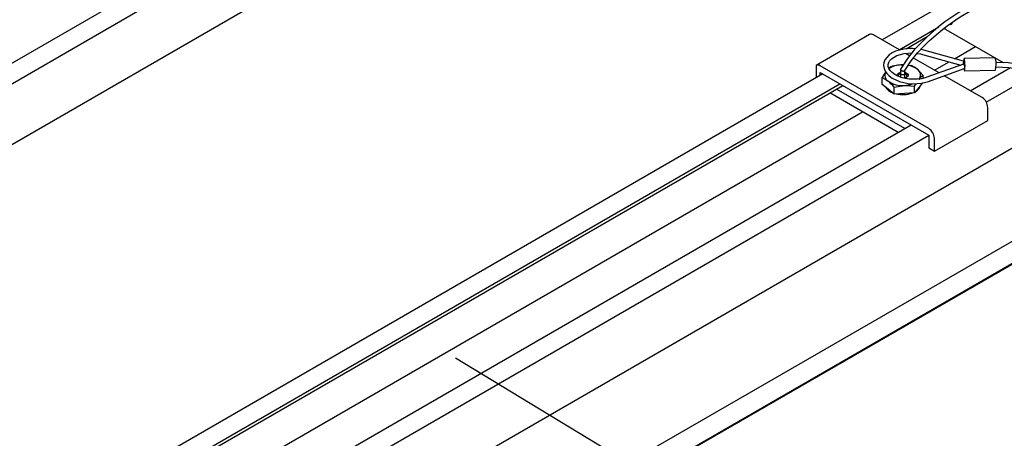
# Model space of a CAD drawing. Extents: x 612 to 894, y 370 to 565.
# Drawn here: x 822 to 866, y 476 to 494 of the extents above; entities that cross this region are included whole.
import ezdxf

# ---------------------------------------------------------------- set-up
doc = ezdxf.new("R2010")
doc.units = 0
for name, color, linetype in [('BBカチットワイヤー', 7, 'CONTINUOUS'), ('天井ボード', 7, 'CONTINUOUS'), ('天井下地', 7, 'CONTINUOUS'), ('文字_図枠_寸法', 7, 'CONTINUOUS')]:
    doc.layers.add(name, color=color, linetype=linetype)

msp = doc.modelspace()

# ---------------------------------------------------------------- linework, layer by layer
at = {"layer": 'BBカチットワイヤー', "color": 7, "linetype": 'CONTINUOUS'}
for p, q in [((860.403, 493.828), (858.007, 492.444)), ((861.753, 493.135), (860.584, 493.81)), ((864.625, 492.628), (862.835, 493.125)), ((862.203, 492.875), (862.017, 492.982)), ((863.527, 492.11), (862.377, 492.775)), ((862.781, 492.933), (864.494, 492.457)), ((864.644, 492.629), (864.625, 492.628)), ((866.044, 492.783), (864.652, 492.75)), ((858.007, 492.444), (858.007, 491.884)), ((863.059, 489.614), (858.188, 492.427)), ((861.354, 492.38), (861.269, 492.311)), ((861.79, 492.267), (861.79, 492.085)), ((861.814, 492.464), (861.911, 492.466)), ((861.99, 492.085), (861.99, 492.23)), ((862.273, 492.431), (862.138, 492.444)), ((864.614, 492.501), (862.977, 491.913)), ((863.044, 491.725), (864.654, 492.302)), ((864.666, 492.502), (864.617, 492.501)), ((864.637, 492.296), (864.642, 492.293)), ((864.653, 492.302), (864.67, 492.302)), ((864.665, 492.2), (866.057, 492.233)), ((858.188, 491.984), (858.188, 492.131)), ((858.188, 492.131), (863.059, 489.319)), ((860.971, 491.593), (860.971, 491.894)), ((861.79, 492.08), (861.79, 491.921)), ((861.99, 491.872), (861.99, 492.086)), ((862.81, 491.867), (862.81, 491.997)), ((865.455, 490.997), (863.754, 491.979)), ((861.983, 489.608), (858.917, 491.379)), ((861.239, 491.376), (860.971, 491.593)), ((861.508, 491.159), (861.239, 491.376)), ((861.508, 491.159), (861.508, 491.46)), ((862.427, 491.512), (862.492, 491.623)), ((862.427, 491.211), (862.427, 491.512)), ((862.619, 491.453), (862.427, 491.211)), ((862.778, 491.655), (862.619, 491.453)), ((861.69, 489.439), (858.623, 491.209)), ((861.967, 491.185), (861.508, 491.159)), ((862.427, 491.211), (861.967, 491.185)), ((865.711, 489.974), (865.711, 490.555)), ((863.315, 488.591), (865.711, 489.974)), ((863.059, 489.319), (863.059, 488.738)), ((863.315, 488.591), (863.315, 489.172)), ((863.059, 488.738), (863.315, 488.591))]:
    msp.add_line(p, q, dxfattribs=at)
for points in [[(866.882, 495.881), (866.317, 495.721), (865.768, 495.519), (865.068, 495.193), (864.405, 494.814), (863.786, 494.391), (863.57, 494.226), (863.363, 494.058), (863.164, 493.887), (862.953, 493.695), (862.7, 493.446), (862.413, 493.135), (862.104, 492.752), (861.793, 492.281)], [(861.987, 492.216), (862.272, 492.646), (862.562, 493.002), (862.837, 493.299), (863.082, 493.541), (863.288, 493.729), (863.479, 493.894), (863.678, 494.057), (863.886, 494.216), (864.477, 494.623), (865.11, 494.99), (865.779, 495.307), (866.304, 495.506), (866.845, 495.666)], [(862.464, 493.19), (862.336, 493.2), (862.134, 493.196), (861.937, 493.175), (861.749, 493.134), (861.575, 493.076), (861.419, 493.001), (861.284, 492.91), (861.175, 492.804), (861.096, 492.686), (861.049, 492.562), (861.036, 492.435), (861.055, 492.311), (861.104, 492.191), (861.182, 492.077), (861.288, 491.97), (861.421, 491.873), (861.577, 491.789), (861.751, 491.721), (861.939, 491.67), (862.136, 491.636), (862.337, 491.621), (862.539, 491.624), (862.736, 491.646), (862.924, 491.687), (863.044, 491.725), (863.044, 491.725)], [(862.835, 493.125), (862.734, 493.151), (862.704, 493.156)], [(862.977, 491.913), (862.896, 491.887), (862.729, 491.848), (862.55, 491.825), (862.365, 491.82), (862.178, 491.832), (861.996, 491.862), (861.825, 491.907), (861.668, 491.967), (861.532, 492.04), (861.419, 492.121), (861.333, 492.208), (861.274, 492.298), (861.242, 492.387), (861.238, 492.478), (861.263, 492.573), (861.313, 492.656), (861.395, 492.742), (861.503, 492.819), (861.635, 492.884), (861.787, 492.937), (861.955, 492.975), (862.134, 492.996), (862.304, 493)], [(862.544, 492.98), (862.687, 492.956), (862.781, 492.933)], [(864.669, 492.7), (864.659, 492.742), (864.648, 492.748), (864.639, 492.717), (864.633, 492.653), (864.632, 492.628)], [(864.641, 492.298), (864.643, 492.283), (864.653, 492.225), (864.663, 492.2), (864.673, 492.213), (864.681, 492.261), (864.686, 492.338), (864.687, 492.434), (864.684, 492.535), (864.678, 492.628), (864.669, 492.7), (864.669, 492.7)], [(866.061, 492.733), (866.051, 492.775), (866.044, 492.783)], [(858.188, 492.427), (858.138, 492.45), (858.09, 492.461), (858.046, 492.459), (858.007, 492.444)], [(861.131, 492.152), (861.06, 492.048), (860.971, 491.894)], [(861.814, 492.464), (861.439, 492.403), (861.354, 492.38)], [(861.793, 492.281), (861.793, 492.281), (861.79, 492.272), (861.791, 492.262), (861.794, 492.252), (861.8, 492.241), (861.809, 492.231), (861.82, 492.222), (861.833, 492.213), (861.849, 492.205), (861.865, 492.199), (861.882, 492.194), (861.9, 492.191), (861.917, 492.19), (861.933, 492.19), (861.948, 492.192), (861.961, 492.196), (861.973, 492.201), (861.981, 492.208), (861.987, 492.216), (861.987, 492.217)], [(861.915, 492.466), (861.913, 492.466), (861.814, 492.464)], [(862.81, 491.997), (862.679, 492.146), (862.542, 492.272)], [(864.614, 492.501), (864.615, 492.501), (864.62, 492.501), (864.626, 492.498), (864.632, 492.492), (864.638, 492.483), (864.644, 492.472), (864.65, 492.459), (864.655, 492.444), (864.66, 492.428), (864.663, 492.41), (864.666, 492.393), (864.668, 492.376), (864.669, 492.36), (864.669, 492.345)], [(864.669, 492.345), (864.668, 492.331), (864.666, 492.32), (864.663, 492.311), (864.658, 492.305), (864.654, 492.302)], [(869.008, 491.896), (868.928, 491.915), (868.674, 491.995), (868.429, 492.08), (868.19, 492.166), (867.919, 492.263), (867.577, 492.374), (867.149, 492.48), (866.63, 492.557), (866.076, 492.579)], [(866.078, 492.379), (866.65, 492.356), (867.16, 492.274), (867.579, 492.163), (867.917, 492.051), (868.183, 491.955), (868.433, 491.866), (868.69, 491.779), (868.954, 491.699), (869.23, 491.628), (869.521, 491.577), (869.565, 491.574)], [(860.971, 491.894), (861.102, 491.83), (861.239, 491.736)], [(861.645, 491.977), (861.642, 491.99), (861.651, 492.046), (861.698, 492.096), (861.773, 492.131), (861.79, 492.136)], [(861.79, 492.086), (861.791, 492.08), (861.802, 492.058), (861.827, 492.041), (861.861, 492.03), (861.9, 492.028)], [(861.79, 492.085), (861.791, 492.08), (861.802, 492.058), (861.826, 492.041), (861.861, 492.03), (861.9, 492.028)], [(861.9, 492.028), (861.937, 492.035), (861.968, 492.049), (861.986, 492.069), (861.99, 492.091)], [(861.9, 492.028), (861.937, 492.034), (861.967, 492.049), (861.986, 492.068), (861.99, 492.085)], [(861.99, 492.136), (862.049, 492.115), (862.111, 492.072), (862.139, 492.018), (862.13, 491.962), (862.083, 491.912), (862.008, 491.877), (861.969, 491.867)], [(862.048, 491.892), (862.082, 491.929), (862.09, 491.974), (862.067, 492.017), (862.018, 492.052), (861.99, 492.063)], [(861.508, 491.46), (861.593, 491.484), (861.967, 491.544)], [(861.967, 491.544), (862.067, 491.547), (862.427, 491.512)]]:
    msp.add_lwpolyline(points, dxfattribs=at)
for centre, radius, start, end in [((860.478, 493.662), 0.182, 54.3843, 114.3044), ((864.957, 492.492), 0.358, 157.7058, 179.5856), ((864.71, 492.494), 1.373, 349.0368, 10.0222), ((861.842, 491.409), 1.055, 91.5643, 122.9821), ((861.995, 491.544), 0.91, 53.1214, 81.0194), ((861.882, 491.463), 1.045, 50.8168, 67.9783), ((862.375, 492.008), 0.312, 321.2333, 57.7525), ((861.405, 492), 0.312, 152.094, 237.8578), ((860.087, 490.344), 1.807, 38.1466, 50.3619), ((861.866, 492.638), 1.098, 235.2257, 275.3128), ((861.811, 491.943), 0.122, 99.5306, 170.4632), ((863.348, 491.246), 0.923, 125.6405, 142.1863), ((861.633, 491.78), 0.598, 210.821, 251.4095), ((861.909, 492.76), 1.217, 272.7573, 290.1222), ((862.268, 491.663), 0.434, 300.6323, 343.9283), ((861.889, 492.445), 1.312, 257.4101, 288.969), ((865.156, 490.529), 0.555, 2.607, 57.3936), ((862.76, 489.146), 0.555, 2.607, 57.3936)]:
    msp.add_arc(centre, radius, start, end, dxfattribs=at)
at = {"layer": '天井ボード', "color": 7, "linetype": 'CONTINUOUS'}
for p, q in [((798.675, 445.223), (883.528, 494.208)), ((798.675, 444.244), (883.528, 493.228)), ((798.675, 444.203), (883.528, 493.187))]:
    msp.add_line(p, q, dxfattribs=at)
at = {"layer": '天井下地', "color": 7, "linetype": 'CONTINUOUS'}
for p, q in [((800.432, 480.143), (844.899, 505.813)), ((800.432, 479.221), (845.698, 505.352)), ((800.431, 476.497), (848.056, 503.991)), ((863.521, 495.063), (860.967, 493.589)), ((861.728, 493.149), (863.514, 494.18)), ((863.83, 494.052), (866.403, 492.566)), ((861.5, 493.896), (860.967, 493.589)), ((862.049, 493.187), (862.994, 493.733)), ((864.217, 492.742), (865.158, 493.285)), ((863.325, 492.227), (863.974, 492.601)), ((864.922, 491.305), (866.723, 492.344)), ((858.315, 492.058), (803.531, 460.431)), ((865.642, 490.798), (867.85, 492.073)), ((804.178, 459.927), (859.076, 491.618)), ((804.419, 459.918), (859.204, 491.545)), ((810.13, 456.029), (870.634, 490.957)), ((806.007, 459.138), (860.093, 490.361)), ((807.514, 458.164), (862.271, 489.774)), ((808.171, 457.621), (863.059, 489.307))]:
    msp.add_line(p, q, dxfattribs=at)
for centre, radius, start, end in [((864.027, 494.364), 0.0873, 243.4835, 5.5747), ((863.998, 494.313), 0.311, 219.0653, 237.2021), ((864.094, 494.432), 0.122, 244.0881, 270.8984)]:
    msp.add_arc(centre, radius, start, end, dxfattribs=at)
at = {"layer": '文字_図枠_寸法', "linetype": 'CONTINUOUS'}
msp.add_line((841.825, 479.322), (856.009, 470.733), dxfattribs=at)

doc.saveas('drawing.dxf')
